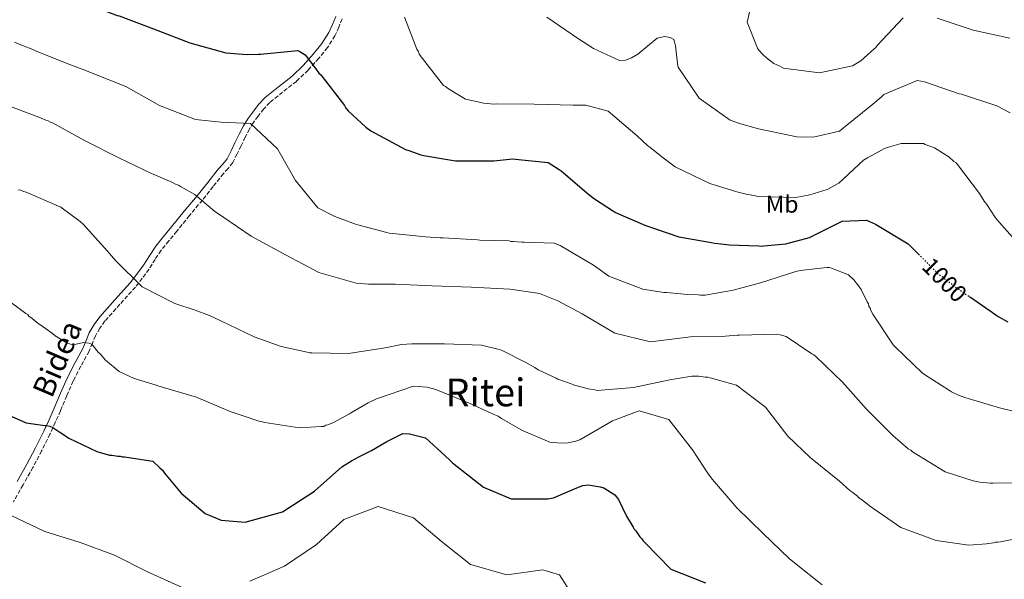
# Model space of a CAD drawing. Units: metres. Extents: x 579999 to 583430, y 4742777 to 4745130.
# Drawn here: x 581917 to 582326, y 4744338 to 4744571 of the extents above; entities that cross this region are included whole.
import ezdxf
from ezdxf.enums import TextEntityAlignment as Align

# ---------------------------------------------------------------- set-up
doc = ezdxf.new("R2010")
doc.units = ezdxf.units.M
doc.header["$MEASUREMENT"] = 0
doc.linetypes.add('DGN Style 3', pattern=[2.435890702152634, 1.739921930109024, -0.6959687720436097])
doc.linetypes.add('DGN Style 5', pattern=[1.217945351076317, 0.5219765790327072, -0.6959687720436097])
for name, color, linetype, lineweight in [('Camino', 7, 'DGN Style 3', 0), ('Cota de curva de nivel directora', 7, 'Continuous', 0), ('Curva de nivel directora', 30, 'Continuous', 30), ('Curva de nivel directora no vista', 30, 'DGN Style 5', 30), ('Curva de nivel intermedia', 30, 'Continuous', 0), ('Etiqueta de uso rústico', 92, 'Continuous', 0), ('Margen derecho', 7, 'Continuous', 0), ('Texto de Área (paraje) menor', 7, 'Continuous', 0)]:
    doc.layers.add(name, color=color, linetype=linetype, lineweight=lineweight)
doc.styles.add('Style-Arial', font='arial.ttf')

msp = doc.modelspace()

# ---------------------------------------------------------------- linework, layer by layer
at = {"layer": 'Camino', "color": 7, "linetype": 'DGN Style 3', "lineweight": 0}
msp.add_polyline3d([(582051.1799999997, 4744571.040000001, 1001.949999999997), (582049.7800000005, 4744567.580000001, 1001.559999999998), (582048.1599999999, 4744564.050000002, 1001.179999999993), (582045.0899999988, 4744559.130000004, 1000.710000000006), (582041.4699999979, 4744554.670000001, 1000.240000000005), (582036.9899999986, 4744549.77, 999.6399999999995), (582032.2099999997, 4744545.110000002, 999.029999999999), (582026.4499999996, 4744540.640000001, 998.4299999999931), (582021.0899999997, 4744536.330000001, 997.5700000000071), (582018.6399999999, 4744533.630000001, 996.7899999999937), (582016.2800000019, 4744530.609999999, 995.9499999999971), (582014.3099999982, 4744528.000000001, 995.25), (582012.6299999995, 4744525.300000001, 994.5700000000071), (582010.9400000019, 4744521.900000001, 994.2299999999962), (582009.2099999997, 4744518.369999999, 994.0000000000002), (582007.579999998, 4744514.990000002, 993.4199999999984), (582005.7699999998, 4744511.410000001, 992.8600000000008), (582003.7899999993, 4744508.91, 992.5), (582001.8500000016, 4744506.86, 992.1300000000047), (581997.550000001, 4744501.390000001, 991.2200000000012), (581993.1200000008, 4744495.83, 990.3099999999978), (581987.8000000011, 4744489.360000002, 989.5700000000071), (581982.4899999981, 4744482.91, 988.8899999999995), (581979.2100000014, 4744478.890000002, 988.3099999999978), (581976.0399999997, 4744474.960000002, 987.7200000000012), (581973.5199999984, 4744471.189999999, 987.1699999999984), (581970.9799999992, 4744467.159999999, 986.6199999999953), (581968.1900000019, 4744463.37, 985.8500000000058), (581965.2999999997, 4744459.670000001, 985.0000000000002), (581958.9099999992, 4744452.529999999, 984.0200000000042), (581952.6700000007, 4744445.600000001, 983.050000000003), (581950.5100000016, 4744442.630000004, 981.850000000006), (581948.719999999, 4744439.470000002, 980.6600000000036), (581947.4499999994, 4744436.410000003, 980.279999999999), (581946.0500000002, 4744433.020000001, 979.8899999999995), (581942.6599999995, 4744426.790000002, 978.6799999999931), (581939.4899999977, 4744420.700000001, 977.5800000000019), (581936.8599999992, 4744414.540000001, 976.7899999999937), (581934.1799999991, 4744408.250000001, 976.0000000000002), (581932.0300000011, 4744403.449999999, 975.350000000006), (581929.8299999973, 4744398.660000003, 974.6999999999971), (581926.3899999995, 4744391.690000001, 973.7700000000042), (581922.7799999998, 4744384.779999999, 972.8800000000047), (581918.6700000014, 4744377.550000001, 972.1699999999984), (581914.629999998, 4744370.51, 971.3800000000049)], dxfattribs=at)
at = {"layer": 'Curva de nivel directora', "color": 30, "linetype": 'Continuous', "lineweight": 30, "flags": 128}
for points, elevation in [([(581910.2800000006, 4744593.02), (581922.9499999996, 4744585.310000001), (581932.6599999992, 4744582.160000001), (581937.9599999988, 4744580.240000002), (581941.2699999991, 4744578.9), (581950.2099999998, 4744575.300000002), (581953.0700000009, 4744574.180000001), (581957.709999999, 4744572.490000002), (581958.5899999995, 4744572.270000001), (581972.8199999987, 4744566.87), (581987.9399999997, 4744561.140000002), (582002.8399999995, 4744556.960000002), (582011.6799999997, 4744556.24), (582016.4400000006, 4744556.430000001), (582017.3199999989, 4744556.430000001), (582032.6999999993, 4744557.880000001), (582033.5899999988, 4744557.540000001), (582035.7900000005, 4744556.09), (582040.2899999999, 4744550.320000002), (582041.4900000002, 4744548.54), (582042.2599999991, 4744547.76)], 1000), ([(582042.2599999991, 4744547.76), (582052.1399999986, 4744535.090000001), (582052.6900000006, 4744533.980000002), (582053.6699999997, 4744532.869999999), (582060.9299999997, 4744526.080000001), (582063.129999999, 4744524.520000001), (582077.4599999987, 4744516.800000003), (582078.9000000004, 4744516.350000001), (582083.8600000002, 4744514.550000002), (582085.0800000007, 4744514.320000002), (582095.6799999999, 4744512.490000002), (582098.219999999, 4744512.140000002), (582099.110000001, 4744512.140000002), (582114.1499999992, 4744512.039999999), (582120.6699999992, 4744512.779999999), (582121.7800000003, 4744512.880000002), (582136.7000000001, 4744511.350000001), (582141.329999999, 4744508.449999999), (582142.1000000001, 4744508), (582153.5399999998, 4744498.09), (582155.9600000005, 4744496.310000001), (582163.7799999992, 4744491.170000002), (582164.6599999998, 4744490.61), (582176.7900000003, 4744485.34), (582191.0300000005, 4744480.500000001), (582204.5099999986, 4744478.210000002), (582205.7200000001, 4744477.87), (582207.1599999996, 4744477.750000002), (582210.9199999992, 4744477.4), (582211.7999999998, 4744477.28), (582224.1799999983, 4744476.760000002), (582225.2899999992, 4744476.640000001), (582226.2799999993, 4744476.75), (582235.3600000008, 4744477.690000001), (582245.209999999, 4744480.279999999), (582258.7499999999, 4744487.060000001), (582268.9199999998, 4744487.430000001), (582272.6700000005, 4744485.860000002), (582286.2200000002, 4744477.600000001), (582290.5099999994, 4744473.310000001)], 1000), ([(582311.6200000007, 4744455.710000001), (582320.2300000007, 4744449.860000002), (582323.5299999998, 4744447.51), (582327.609999999, 4744445.280000002)], 1000), ([(581905.6399999983, 4744409.59), (581919.979999999, 4744403.310000001), (581927.7100000005, 4744402.150000001), (581928.589999999, 4744402.150000001), (581929.8099999994, 4744401.920000001), (581931.0199999987, 4744401.359999999), (581934.329999999, 4744399.130000002), (581936.3099999992, 4744397.900000002), (581936.9699999987, 4744397.340000001), (581937.7399999998, 4744396.9), (581949.3200000003, 4744391.410000001), (581954.5100000004, 4744389.940000001), (581955.5000000005, 4744389.820000002), (581958.0399999997, 4744389.470000001), (581958.9299999992, 4744389.470000001), (581959.9199999995, 4744389.24), (581960.8099999991, 4744389.230000001), (581972.5199999993, 4744387.390000002), (581975.4800000008, 4744384.609999999), (581976.5800000007, 4744383.61), (581977.3499999995, 4744382.390000002), (581984.2699999996, 4744374.050000001), (581994.2799999987, 4744365.699999999), (582000.8999999993, 4744362.890000002), (582010.8399999992, 4744362.060000001), (582026.4599999986, 4744366.390000001), (582039.6699999986, 4744374.930000001), (582051.0199999987, 4744385.029999999), (582055.0099999986, 4744387.550000001), (582058.1199999999, 4744389.189999999), (582058.8899999988, 4744389.630000002), (582063.3300000001, 4744391.82), (582069.7699999998, 4744395.539999999), (582076.4199999993, 4744398.810000001), (582079.0799999993, 4744398.800000001), (582085.8099999994, 4744397.100000001), (582093.9499999998, 4744389.640000001), (582095.8200000008, 4744387.75), (582097.0299999999, 4744386.740000002), (582109.7900000006, 4744376.600000001), (582121.38, 4744371.779999999), (582136.53, 4744371.800000002), (582138.9599999997, 4744372.11), (582148.6099999989, 4744376.37), (582151.0499999998, 4744377.350000001), (582153.3699999999, 4744377.550000001), (582158.3399999987, 4744376.75), (582159.7800000004, 4744376.300000001), (582164.4000000006, 4744373.390000001), (582165.9400000006, 4744371.510000002), (582169.2099999984, 4744364.52), (582171.9499999988, 4744359.970000001), (582172.3899999991, 4744359.190000001), (582173.0499999984, 4744358.410000001), (582174.2499999988, 4744356.859999999), (582174.7999999986, 4744355.970000003), (582175.5699999997, 4744355.189999999), (582176.1199999996, 4744354.300000003), (582176.779999999, 4744353.640000001), (582187.6599999998, 4744342.51), (582201.9999999986, 4744336.890000001)], 975.0000000000002)]:
    msp.add_lwpolyline(points, dxfattribs=dict(at, elevation=elevation))
at = {"layer": 'Curva de nivel directora no vista', "color": 30, "linetype": 'DGN Style 5', "lineweight": 30, "elevation": 1000, "flags": 128}
msp.add_lwpolyline([(582290.5099999994, 4744473.310000001), (582297.5399999992, 4744466.250000002), (582298.2000000007, 4744465.470000002), (582298.9699999996, 4744465.02), (582299.629999999, 4744464.36), (582300.4099999992, 4744463.910000001), (582301.0700000006, 4744463.240000002), (582301.8399999996, 4744462.800000001), (582302.6100000007, 4744462.130000002), (582305.4699999995, 4744460.12), (582306.0199999994, 4744459.45), (582306.7900000005, 4744459.01), (582311.6200000007, 4744455.710000001)], dxfattribs=at)
at = {"layer": 'Curva de nivel intermedia', "color": 30, "linetype": 'Continuous', "lineweight": 0, "flags": 128}
for points, elevation in [([(582222.9900000015, 4744585.09), (582219.3500000002, 4744569.630000001), (582223.5999999993, 4744558.88), (582224.1500000014, 4744558.100000001), (582225.9100000005, 4744556.210000001), (582227.3400000011, 4744554.87), (582230.4200000011, 4744552.529999999), (582232.8399999996, 4744551.41), (582234.3900000008, 4744550.63), (582249.4100000013, 4744548.66), (582263.0300000003, 4744551.56), (582266.5900000008, 4744553.640000001), (582272.0300000012, 4744558.58), (582272.7000000018, 4744559.13), (582273.2600000006, 4744560.009999999), (582284.1700000005, 4744571.449999998)], 1015), ([(582077.0899999999, 4744571.759999999), (582082.2100000007, 4744558.449999998), (582082.7500000016, 4744557.57), (582083.0800000002, 4744556.57), (582083.5200000005, 4744555.789999999), (582093.2800000015, 4744543.350000001), (582094.0599999994, 4744543.01), (582095.3800000004, 4744542.009999999), (582102.3200000006, 4744537.65), (582108.72, 4744536.289999999), (582109.8300000008, 4744536.060000001), (582114.2499999999, 4744535.699999998), (582115.4600000012, 4744535.8), (582130.9500000011, 4744535.600000001), (582147.0900000012, 4744535.279999998), (582152.2900000004, 4744535.249999999), (582161.5599999996, 4744532.76), (582173.6600000008, 4744522.509999999), (582178.0599999997, 4744518.28), (582178.9400000004, 4744517.720000001), (582183.8900000014, 4744513.710000001), (582189.5100000006, 4744509.58), (582203.8400000003, 4744502.640000001), (582214.9900000016, 4744499.25), (582219.5100000012, 4744498.119999998), (582220.6199999999, 4744498), (582224.0399999997, 4744497.32), (582239.5200000005, 4744496.889999999), (582245.3900000001, 4744497.96), (582252.5899999996, 4744500.239999999), (582257.4700000013, 4744502.869999998), (582267.5900000001, 4744512.31), (582269.2599999995, 4744513.409999999), (582275.1400000004, 4744516.579999999), (582276.1399999994, 4744517.130000001), (582277.2500000005, 4744517.449999998), (582279.3499999992, 4744518.210000001), (582283.3400000012, 4744519.300000002), (582291.6300000015, 4744519.25), (582292.5200000012, 4744519.239999998), (582293.29, 4744518.899999999), (582297.1500000001, 4744517.550000001), (582303.1000000002, 4744513.760000001), (582305.1900000002, 4744511.859999998), (582306.0700000008, 4744511.310000001), (582306.6200000007, 4744510.529999998), (582315.8400000008, 4744498.53), (582317.8099999999, 4744495.419999998), (582318.2400000015, 4744494.640000001), (582318.7900000013, 4744493.979999999), (582322.4099999999, 4744488.429999999), (582322.9599999998, 4744487.759999999), (582333.6100000005, 4744475.640000001)], 1005), ([(582136.1900000003, 4744571.739999998), (582149.2900000007, 4744562.82), (582155.5700000017, 4744558.8), (582166.3800000009, 4744553.759999999), (582168.8100000005, 4744553.849999999), (582171.360000001, 4744554.829999999), (582173.9100000013, 4744556.359999998), (582182.0300000017, 4744563.06), (582185.1299999997, 4744563.699999998), (582187.3400000002, 4744563.359999999), (582188.8800000002, 4744562.460000001), (582189.1999999998, 4744561.58), (582189.6400000004, 4744559.81), (582190.4800000007, 4744552.500000001), (582190.6900000008, 4744551.060000001), (582199.4600000016, 4744538.180000001), (582212.2300000011, 4744529.039999999), (582216.2000000009, 4744527.569999999), (582224.0399999997, 4744525.430000001), (582239.9400000008, 4744522.119999997), (582246.8000000005, 4744521.859999998), (582257.65, 4744524.449999999), (582259.3200000019, 4744525.759999999), (582271.5400000017, 4744535.640000001), (582274.9900000006, 4744538.499999999), (582276.0999999993, 4744539.59), (582289.9599999996, 4744545.48), (582292.9400000013, 4744544.91), (582307.4000000008, 4744539.960000001), (582308.2800000014, 4744539.730000001), (582323.0700000017, 4744534.880000001), (582328.5800000012, 4744532.09)], 1010), ([(582298.2099999996, 4744571.359999998), (582313.2200000011, 4744566.289999999), (582328.350000001, 4744562.99)], 1015), ([(581915.0599999994, 4744561.31), (581918.4800000016, 4744559.960000002), (581922.7900000009, 4744558.390000001), (581923.8900000006, 4744557.829999999), (581936.5700000008, 4744552.659999999), (581944.3, 4744549.74), (581946.7200000007, 4744548.73), (581961.4000000014, 4744542.999999999), (581975.3900000014, 4744535.07), (581990.2900000011, 4744529.330000001), (582000.8900000004, 4744528.159999999), (582013.0600000009, 4744527.649999999), (582024.2700000004, 4744517.07), (582031.8200000008, 4744503.98), (582041.0400000009, 4744492.529999998), (582048.0900000007, 4744488.95)], 995.0000000000002), ([(581910.150000001, 4744535.909999998), (581925.2600000007, 4744530.289999999), (581928.1300000007, 4744528.949999998), (581929.1200000009, 4744528.720000001), (581930.0100000005, 4744528.159999999), (581930.8900000012, 4744527.829999999), (581944.2199999996, 4744520.56), (581958.450000001, 4744513.390000001), (581972.3400000003, 4744506.67), (581973.3300000007, 4744506.330000001), (581978.8499999993, 4744503.869999999), (581979.6200000005, 4744503.640000001), (581980.500000001, 4744503.190000001), (581982.2600000001, 4744502.300000001), (581983.2600000014, 4744501.960000001), (581984.0300000004, 4744501.51), (581989.9800000004, 4744498.159999999), (581998.2300000004, 4744491.029999998), (581999.0000000016, 4744490.590000001), (582001.97, 4744488.579999999), (582013.4299999997, 4744480.769999999), (582027.8700000013, 4744472.939999999), (582041.5300000004, 4744465.670000001), (582056.9900000012, 4744461.369999997), (582062.0700000017, 4744460.9), (582073.1300000014, 4744460.829999999), (582088.61, 4744460.179999999), (582104.7500000002, 4744459.640000001), (582120.780000001, 4744458.769999999), (582132.2699999998, 4744457.15), (582133.4900000002, 4744456.92), (582134.4800000004, 4744456.470000001), (582140.7700000004, 4744454.000000001), (582150.7999999995, 4744448.63), (582164.3500000014, 4744440.48), (582179.26, 4744436.96), (582180.2500000002, 4744437.060000001), (582195.7500000012, 4744438.96), (582209.2400000005, 4744439.21), (582210.2300000007, 4744439.310000001), (582215.3200000002, 4744439.720000001), (582216.2099999998, 4744439.720000001), (582231.5800000011, 4744440.070000002), (582233.0200000006, 4744439.839999998), (582235.5599999998, 4744439.159999999), (582246.2400000017, 4744432.009999999), (582247.0100000006, 4744431.57), (582247.6699999999, 4744431.01), (582258.8800000016, 4744420.220000001), (582268.8799999997, 4744408.99), (582279.87, 4744398.080000001), (582286.2500000015, 4744392.509999999), (582287.2400000016, 4744391.949999999), (582288.0100000005, 4744391.289999999), (582301.5600000002, 4744383.020000001), (582313.1500000019, 4744379.189999999), (582316.0199999996, 4744378.730000001), (582320.2199999995, 4744378.259999999), (582321.3300000003, 4744378.25), (582330.4000000008, 4744378.42)], 990), ([(581916.6599999998, 4744500.099999999), (581917.7700000008, 4744499.869999998), (581918.8700000005, 4744499.31)], 985.0000000000002), ([(581918.8700000005, 4744499.31), (581919.9700000001, 4744499.08), (581934.310000001, 4744492.800000001), (581942.350000001, 4744486.890000002), (581943.5600000002, 4744485.779999998), (581953.7700000005, 4744474.550000001), (581957.0700000018, 4744470.769999999), (581968.1699999997, 4744459.749999999), (581981.6200000008, 4744452.82), (581990.1200000013, 4744450.109999999), (581996.0700000012, 4744447.859999998), (582000.8099999998, 4744445.619999998), (582014.600000001, 4744439.009999999), (582025.8500000006, 4744435.070000002), (582036.6800000002, 4744432.679999999), (582037.5600000008, 4744432.349999999), (582038.5500000009, 4744432.34), (582053.8100000005, 4744432.029999998), (582069.0900000002, 4744434.480000001), (582075.8400000005, 4744435.869999999), (582080.1600000011, 4744436.180000001), (582081.1500000012, 4744436.060000001), (582082.1500000004, 4744436.170000001), (582088.2300000001, 4744436.13), (582093.6500000004, 4744436.099999999), (582109.0100000005, 4744435.560000001), (582116.2999999995, 4744433.75), (582117.3000000007, 4744433.52), (582127.7700000004, 4744428.26), (582131.1800000013, 4744426.249999999), (582132.5100000012, 4744425.350000001), (582140.0000000013, 4744421.880000001), (582140.7800000014, 4744421.430000001), (582146.7300000014, 4744419.3), (582147.7300000006, 4744418.850000001), (582148.7200000008, 4744418.62), (582153.360000001, 4744417.38), (582154.3500000011, 4744417.259999999), (582156.1200000015, 4744417.029999998), (582157.1100000016, 4744416.800000001), (582172.1600000011, 4744417.92), (582187.2199999995, 4744421.15), (582196.4100000006, 4744422.640000001), (582199.2800000005, 4744422.619999998), (582201.9300000014, 4744422.279999999), (582203.0400000003, 4744422.27), (582203.9200000007, 4744421.930000001), (582214.8500000008, 4744418.880000002), (582226.9600000011, 4744409.849999999), (582236.2900000007, 4744397.739999998), (582245.5199999998, 4744388.949999998), (582257.7400000017, 4744379.029999998), (582262.030000001, 4744375.239999999), (582262.7999999999, 4744374.689999999), (582265.110000001, 4744372.79), (582265.7700000005, 4744372.119999999), (582266.7600000007, 4744371.449999998), (582269.2900000009, 4744369.56), (582270.1700000016, 4744368.779999999), (582283.1600000003, 4744359.850000001), (582297.8400000009, 4744354.460000001), (582311.3200000012, 4744352.49), (582318.730000001, 4744353.109999999), (582321.6100000021, 4744353.429999999), (582322.4900000005, 4744353.75), (582323.4900000017, 4744353.75), (582324.4800000021, 4744353.960000001), (582339.2099999996, 4744356.859999999)], 985.0000000000002), ([(582048.0900000007, 4744488.95), (582056.7000000007, 4744485.800000001), (582057.6900000008, 4744485.57), (582069.7300000017, 4744482.4), (582070.7199999996, 4744482.07), (582085.9700000003, 4744480.539999999), (582091.8300000009, 4744480.17), (582093.0500000013, 4744480.159999999), (582107.3099999996, 4744479.300000001), (582108.2999999997, 4744479.180000001), (582120.4600000014, 4744478.890000001), (582121.2400000015, 4744478.659999999), (582122.2300000016, 4744478.659999999), (582125.7699999999, 4744478.300000002), (582126.7600000001, 4744478.300000002), (582139.1500000019, 4744477.890000001), (582141.6799999999, 4744476.88), (582155.5700000017, 4744468.719999999), (582161.9599999997, 4744464.26), (582175.9699999999, 4744458.859999999), (582180.2700000004, 4744458.06), (582184.800000001, 4744457.369999999), (582185.9100000019, 4744457.369999999), (582194.6400000004, 4744456.54), (582198.9500000019, 4744456.399999999), (582199.9500000011, 4744456.289999999), (582201.9400000004, 4744456.27), (582213.5600000012, 4744458.41), (582224.86, 4744461.439999999), (582239.600000001, 4744466.109999998), (582241.3700000013, 4744466.539999997), (582252.4300000009, 4744467.800000001), (582253.4300000002, 4744467.789999999), (582254.3100000008, 4744467.56), (582261.4800000011, 4744464.759999999), (582263.6800000007, 4744462.640000001), (582265.110000001, 4744460.749999999), (582265.660000001, 4744460.09), (582266.64, 4744458.640000001), (582269.1600000013, 4744453.539999999), (582269.7000000001, 4744452.76), (582269.9200000013, 4744451.77), (582270.470000001, 4744450.99), (582270.6800000012, 4744449.99), (582271.5599999996, 4744448.439999999), (582279.9900000007, 4744435.67), (582280.7599999995, 4744434.890000001), (582291.9800000002, 4744424.099999999), (582292.9700000006, 4744423.430000001), (582303.3200000015, 4744416.730000001), (582304.2000000001, 4744416.17), (582307.07, 4744414.829999999), (582309.7200000009, 4744413.81), (582324.1800000002, 4744409.519999999), (582338.860000001, 4744405.899999999)], 995.0000000000002), ([(581911.1100000021, 4744455.279999999), (581919.8099999991, 4744448.699999998), (581920.5800000003, 4744448.259999998), (581921.1300000001, 4744447.59), (581922.4500000011, 4744446.59), (581924.8700000019, 4744444.579999999), (581926.0800000011, 4744443.800000002), (581930.9300000014, 4744440.34), (581932.0300000011, 4744439.449999999), (581936.9800000021, 4744436.32), (581938.9700000014, 4744435.869999999), (581940.7400000016, 4744435.970000001), (581943.7300000001, 4744436.73), (581946.1600000019, 4744436.380000001), (581947.0400000004, 4744435.929999999), (581947.8099999992, 4744435.259999999), (581949.9000000014, 4744432.710000001), (581950.6700000003, 4744431.930000001), (581952.8600000008, 4744429.26), (581958.5899999995, 4744424.579999999), (581964.7600000009, 4744421.779999998), (581973.5899999999, 4744419.069999999), (581974.5900000012, 4744418.73), (581988.7100000009, 4744414.560000001), (581989.9300000012, 4744414.220000001), (582004.7100000003, 4744408.039999999), (582010.8900000006, 4744405.91), (582016.1900000002, 4744404.100000001), (582019.0600000002, 4744403.420000001), (582033.4200000013, 4744401.230000001), (582042.600000001, 4744401.730000001), (582043.6000000002, 4744401.840000001), (582044.3700000013, 4744402.27), (582045.1500000014, 4744402.490000002), (582047.5900000001, 4744403.470000001), (582054.2400000019, 4744407.08), (582055.0199999998, 4744407.63), (582061.9000000019, 4744411.57), (582062.7900000014, 4744411.999999999), (582065.4500000014, 4744413.309999999), (582080.8499999995, 4744418.529999998), (582086.490000001, 4744418.159999999), (582090.0200000005, 4744417.140000001), (582104.5800000004, 4744411.190000001), (582108.4400000006, 4744409.399999999), (582114.5100000014, 4744406.599999999), (582115.9400000018, 4744406.039999999), (582117.2699999996, 4744405.15), (582125.5300000008, 4744400.340000001), (582126.2999999997, 4744399.999999999), (582137.440000002, 4744395.289999999)], 980), ([(582137.440000002, 4744395.289999999), (582142.1900000018, 4744394.819999999), (582144.9600000011, 4744395.019999999), (582146.8400000011, 4744395.449999998), (582147.8400000001, 4744395.56), (582149.8300000017, 4744396.21), (582163.4800000018, 4744404.199999998), (582174.4600000011, 4744408.34), (582186.8200000017, 4744404.719999999), (582196.7000000011, 4744392.16), (582201.29, 4744384.84), (582202.2800000003, 4744383.390000002), (582204.3600000012, 4744380.4), (582204.910000001, 4744379.73), (582215.0099999995, 4744367.949999998), (582226.010000001, 4744357.369999999), (582236.7800000003, 4744346.910000001), (582239.6400000012, 4744344.57), (582250.4300000004, 4744336.100000001)], 980), ([(582012.7900000005, 4744337.529999999), (582027.2800000011, 4744343.830000001), (582040.4599999997, 4744352.74), (582051.8000000011, 4744363.119999998), (582066.1300000009, 4744368.539999999), (582080.8200000004, 4744363.88), (582092.3000000003, 4744354.119999999), (582104.4800000021, 4744344.439999999), (582119.6000000008, 4744340.130000002), (582134.5300000019, 4744342.239999999), (582141.4500000019, 4744340.189999999), (582149.8899999998, 4744326.890000001)], 970.0000000000002), ([(581913.9500000008, 4744364.699999998), (581927.6600000013, 4744358.189999999), (581942.4300000014, 4744353.569999999), (581956.5700000012, 4744348.369999998), (581970.4000000003, 4744341.390000001), (581984.4599999995, 4744335.029999998)], 970.0000000000002)]:
    msp.add_lwpolyline(points, dxfattribs=dict(at, elevation=elevation))
at = {"layer": 'Margen derecho', "color": 7, "linetype": 'Continuous', "lineweight": 0}
msp.add_polyline3d([(582048.5500000011, 4744572.060000001, 1001.949999999997), (582047.19, 4744568.699999999, 1001.559999999998), (582045.6700000021, 4744565.390000001, 1001.179999999993), (582042.7799999999, 4744560.770000001, 1000.710000000006), (582039.3299999988, 4744556.510000001, 1000.240000000005), (582034.9600000012, 4744551.730000001, 999.6399999999995), (582030.3599999989, 4744547.240000002, 999.029999999999), (582024.6999999996, 4744542.86, 998.4299999999931), (582019.1499999973, 4744538.390000002, 997.5700000000071), (582016.4800000007, 4744535.45, 996.7899999999937), (582014.0500000011, 4744532.33, 995.9499999999971), (582011.979999999, 4744529.600000001, 995.25), (582010.1599999998, 4744526.680000001, 994.5700000000071), (582008.4099999995, 4744523.15, 994.2299999999962), (582006.6700000005, 4744519.609999999, 994.0000000000002), (582005.05, 4744516.240000002, 993.4199999999984), (582003.3899999993, 4744512.940000001, 992.8600000000008), (582001.6599999992, 4744510.760000001, 992.5), (581999.7100000002, 4744508.7, 992.1300000000047), (581995.3400000005, 4744503.140000001, 991.2200000000012), (581990.9200000014, 4744497.610000002, 990.3099999999978), (581985.6199999996, 4744491.150000001, 989.5700000000071), (581980.2999999998, 4744484.700000001, 988.8899999999995), (581977.010000002, 4744480.670000001, 988.3099999999978), (581973.7699999987, 4744476.630000002, 987.7200000000012), (581971.1600000003, 4744472.720000003, 987.1699999999984), (581968.6499999979, 4744468.750000001, 986.6199999999953), (581965.9400000012, 4744465.070000002, 985.8500000000058), (581963.1299999993, 4744461.49, 985.0000000000002), (581956.8099999981, 4744454.410000003, 984.0200000000042), (581950.4800000003, 4744447.369999999, 983.050000000003), (581948.1400000001, 4744444.160000001, 981.850000000006), (581946.1799999998, 4744440.710000004, 980.6600000000036), (581944.8500000021, 4744437.490000002, 980.279999999999), (581943.4999999999, 4744434.240000002, 979.8899999999995), (581940.1700000018, 4744428.11, 978.6799999999931), (581936.9400000018, 4744421.91, 977.5800000000019), (581934.2699999985, 4744415.640000001, 976.7899999999937), (581931.5899999986, 4744409.380000002, 976.0000000000002), (581929.4600000007, 4744404.609999999, 975.350000000006), (581927.2800000013, 4744399.869999999, 974.6999999999971), (581923.8700000005, 4744392.960000002, 973.7700000000042), (581920.3000000009, 4744386.130000002, 972.8800000000047), (581916.2199999972, 4744378.95, 972.1699999999984)], dxfattribs=at)

# ---------------------------------------------------------------- texts
at = {"color": 7, "linetype": 'Continuous', "lineweight": 0, "style": 'Style-Arial'}
msp.add_text('Bidea', height=9, rotation=66.86947, dxfattribs=at).set_placement((581936.9999496177, 4744428.1964341, 977.6199999999953), align=Align.CENTER)
at = {"layer": 'Cota de curva de nivel directora', "color": 7, "linetype": 'Continuous', "lineweight": 0, "style": 'Style-Arial'}
msp.add_text('1000', height=7.000000000000002, rotation=314.69776, dxfattribs=at).set_placement((582301.319075411, 4744462.658680653, 1000), align=Align.MIDDLE_CENTER)
at = {"layer": 'Etiqueta de uso rústico', "color": 92, "linetype": 'Continuous', "lineweight": 0, "style": 'Style-Arial'}
msp.add_text('Mb', height=7.000000000000002, rotation=359.6512, dxfattribs=at).set_placement((582233.8514280642, 4744494.108851873, 1004.229999999996), align=Align.MIDDLE_CENTER)
at = {"layer": 'Texto de Área (paraje) menor', "color": 7, "linetype": 'Continuous', "lineweight": 0, "style": 'Style-Arial'}
msp.add_text('Ritei', height=11.5, dxfattribs=at).set_placement((582110.672918604, 4744415.94001, 980.4700000000012), align=Align.MIDDLE_CENTER)

doc.saveas('drawing.dxf')
